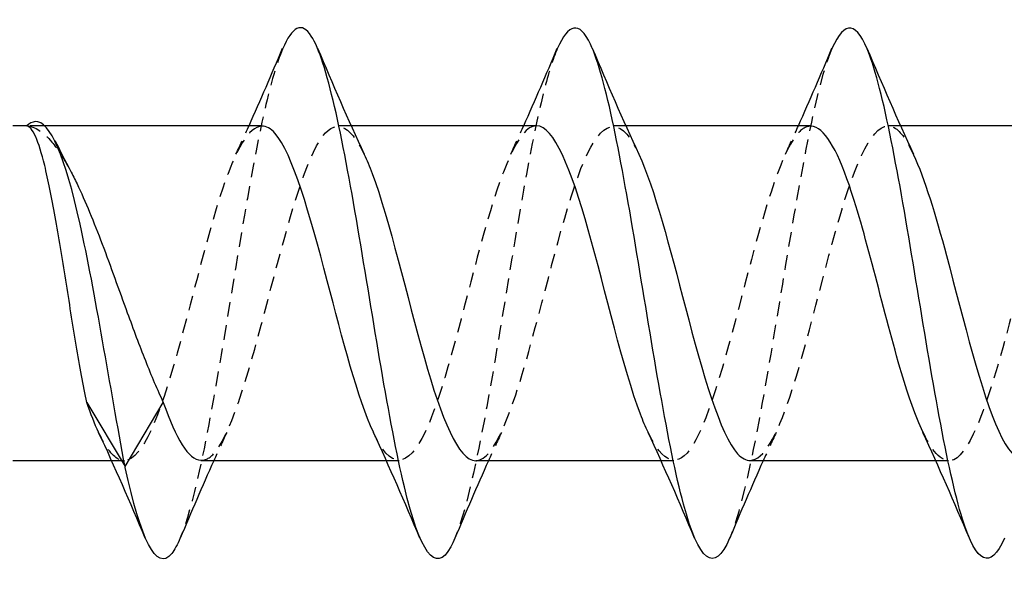
# Model space of a CAD drawing. Units: millimetres. Extents: x 1846 to 2176, y 1265 to 1638.
# Drawn here: x 1988 to 1999, y 1629 to 1635 of the extents above; entities that cross this region are included whole.
import ezdxf

# ---------------------------------------------------------------- set-up
doc = ezdxf.new("R2010")
doc.units = ezdxf.units.MM
doc.linetypes.add('DASHED', pattern=[0.2067, 0.1654, -0.0413])
doc.layers.add('Hidden', color=6, linetype='DASHED', lineweight=25)
doc.layers.add('Part', color=7, linetype='Continuous', lineweight=25)

msp = doc.modelspace()

# ---------------------------------------------------------------- linework, layer by layer
at = {"layer": 'Hidden'}
for p, q in [((1987.799, 1633.968), (1987.595, 1633.968)), ((1991.255, 1633.968), (1991.111, 1633.968)), ((1994.355, 1633.968), (1994.211, 1633.968)), ((1997.455, 1633.968), (1997.311, 1633.968)), ((1988.698, 1630.188), (1988.553, 1630.188)), ((1991.798, 1630.188), (1991.653, 1630.188)), ((1994.898, 1630.188), (1994.753, 1630.188)), ((1997.998, 1630.188), (1997.853, 1630.188))]:
    msp.add_line(p, q, dxfattribs=at)
for points, knots in [([(1990.482, 1634.833), (1990.415, 1634.677), (1990.348, 1634.448), (1990.281, 1634.155), (1990.106, 1633.387), (1989.931, 1632.21), (1989.756, 1631.193), (1989.613, 1630.361), (1989.47, 1629.663), (1989.327, 1629.318)], [49.094784, 49.094784, 49.094784, 49.094784, 49.501074, 49.501074, 49.501074, 50.565023, 50.565023, 50.565023, 51.436181, 51.436181, 51.436181, 51.436181]), ([(1993.582, 1634.835), (1993.531, 1634.718), (1993.481, 1634.56), (1993.431, 1634.361), (1993.256, 1633.671), (1993.081, 1632.528), (1992.906, 1631.485), (1992.746, 1630.533), (1992.586, 1629.699), (1992.427, 1629.316)], [42.811599, 42.811599, 42.811599, 42.811599, 43.11738, 43.11738, 43.11738, 44.181329, 44.181329, 44.181329, 45.152996, 45.152996, 45.152996, 45.152996]), ([(1996.682, 1634.838), (1996.648, 1634.759), (1996.614, 1634.662), (1996.58, 1634.545), (1996.406, 1633.94), (1996.231, 1632.842), (1996.056, 1631.783), (1995.881, 1630.724), (1995.706, 1629.747), (1995.531, 1629.325), (1995.529, 1629.322), (1995.528, 1629.318), (1995.527, 1629.315)], [36.528413, 36.528413, 36.528413, 36.528413, 36.733687, 36.733687, 36.733687, 37.797635, 37.797635, 37.797635, 38.861584, 38.861584, 38.861584, 38.86981, 38.86981, 38.86981, 38.86981]), ([(1989.561, 1630.194), (1989.616, 1630.192), (1989.67, 1630.223), (1989.725, 1630.292), (1989.921, 1630.538), (1990.118, 1631.244), (1990.314, 1631.996), (1990.511, 1632.747), (1990.707, 1633.497), (1990.903, 1633.804), (1991.07, 1634.064), (1991.236, 1633.992), (1991.402, 1633.645)], [-51.836279, -51.836279, -51.836279, -51.836279, -51.50346, -51.50346, -51.50346, -50.309236, -50.309236, -50.309236, -49.115012, -49.115012, -49.115012, -48.103494, -48.103494, -48.103494, -48.103494]), ([(1992.661, 1630.188), (1992.664, 1630.188), (1992.668, 1630.188), (1992.671, 1630.189), (1992.867, 1630.204), (1993.064, 1630.715), (1993.26, 1631.42), (1993.457, 1632.125), (1993.653, 1632.981), (1993.849, 1633.484), (1994.046, 1633.987), (1994.242, 1634.105), (1994.439, 1633.77), (1994.46, 1633.734), (1994.481, 1633.693), (1994.502, 1633.647)], [-45.553093, -45.553093, -45.553093, -45.553093, -45.532342, -45.532342, -45.532342, -44.338118, -44.338118, -44.338118, -43.143894, -43.143894, -43.143894, -41.949671, -41.949671, -41.949671, -41.820309, -41.820309, -41.820309, -41.820309]), ([(1995.761, 1630.193), (1995.909, 1630.201), (1996.058, 1630.461), (1996.206, 1630.908), (1996.403, 1631.498), (1996.599, 1632.377), (1996.795, 1633.028), (1996.992, 1633.678), (1997.188, 1634.059), (1997.385, 1633.947), (1997.457, 1633.906), (1997.53, 1633.798), (1997.602, 1633.641)], [-39.269908, -39.269908, -39.269908, -39.269908, -38.367, -38.367, -38.367, -37.172776, -37.172776, -37.172776, -35.978553, -35.978553, -35.978553, -35.537124, -35.537124, -35.537124, -35.537124]), ([(1987.594, 1633.967), (1987.689, 1633.959), (1987.783, 1633.897), (1987.948, 1633.701), (1988.018, 1633.592), (1988.088, 1633.461)], [0, 0, 0, 0, 0.0835715, 0.0835715, 0.1452887, 0.1452887, 0.1452887, 0.1452887]), ([(1990.248, 1633.963), (1990.101, 1633.956), (1989.954, 1633.702), (1989.807, 1633.264), (1989.611, 1632.678), (1989.414, 1631.8), (1989.218, 1631.146), (1989.021, 1630.491), (1988.825, 1630.102), (1988.629, 1630.207), (1988.554, 1630.246), (1988.48, 1630.352), (1988.406, 1630.51)], [48.694686, 48.694686, 48.694686, 48.694686, 49.587303, 49.587303, 49.587303, 50.781526, 50.781526, 50.781526, 51.97575, 51.97575, 51.97575, 52.427471, 52.427471, 52.427471, 52.427471]), ([(1993.348, 1633.968), (1993.346, 1633.968), (1993.344, 1633.968), (1993.342, 1633.968), (1993.146, 1633.96), (1992.95, 1633.457), (1992.753, 1632.755), (1992.557, 1632.052), (1992.36, 1631.195), (1992.164, 1630.686), (1991.968, 1630.177), (1991.771, 1630.049), (1991.575, 1630.378), (1991.552, 1630.416), (1991.529, 1630.46), (1991.506, 1630.51)], [42.411501, 42.411501, 42.411501, 42.411501, 42.421961, 42.421961, 42.421961, 43.616184, 43.616184, 43.616184, 44.810408, 44.810408, 44.810408, 46.004632, 46.004632, 46.004632, 46.144285, 46.144285, 46.144285, 46.144285]), ([(1996.448, 1633.962), (1996.394, 1633.965), (1996.341, 1633.935), (1996.288, 1633.871), (1996.092, 1633.632), (1995.896, 1632.932), (1995.699, 1632.18), (1995.503, 1631.429), (1995.306, 1630.675), (1995.11, 1630.361), (1994.942, 1630.092), (1994.774, 1630.16), (1994.606, 1630.511)], [36.128316, 36.128316, 36.128316, 36.128316, 36.450843, 36.450843, 36.450843, 37.645066, 37.645066, 37.645066, 38.83929, 38.83929, 38.83929, 39.8611, 39.8611, 39.8611, 39.8611]), ([(1999.548, 1633.959), (1999.443, 1633.958), (1999.339, 1633.837), (1999.234, 1633.6), (1999.038, 1633.154), (1998.842, 1632.323), (1998.645, 1631.596), (1998.449, 1630.868), (1998.252, 1630.29), (1998.056, 1630.201), (1997.939, 1630.149), (1997.823, 1630.27), (1997.706, 1630.517)], [29.84513, 29.84513, 29.84513, 29.84513, 30.479725, 30.479725, 30.479725, 31.673948, 31.673948, 31.673948, 32.868172, 32.868172, 32.868172, 33.577915, 33.577915, 33.577915, 33.577915])]:
    msp.add_open_spline(points, degree=3, knots=knots, dxfattribs=at)
for points in [[(1989.956, 1633.647), (1990.006, 1633.754), (1990.055, 1633.861), (1990.103, 1633.968)], [(1993.056, 1633.647), (1993.106, 1633.754), (1993.155, 1633.861), (1993.203, 1633.968)], [(1996.156, 1633.647), (1996.206, 1633.754), (1996.255, 1633.861), (1996.303, 1633.968)], [(1989.852, 1630.509), (1989.803, 1630.403), (1989.754, 1630.296), (1989.705, 1630.188)], [(1992.952, 1630.509), (1992.903, 1630.403), (1992.854, 1630.296), (1992.805, 1630.188)], [(1996.052, 1630.509), (1996.003, 1630.403), (1995.954, 1630.296), (1995.905, 1630.188)]]:
    msp.add_open_spline(points, degree=3, dxfattribs=at)
at = {"layer": 'Part'}
for p, q in [((1987.595, 1633.968), (1987.436, 1633.968)), ((1990.248, 1633.968), (1987.799, 1633.968)), ((1993.348, 1633.968), (1991.255, 1633.968)), ((1996.448, 1633.968), (1994.355, 1633.968)), ((1999.548, 1633.968), (1997.455, 1633.968)), ((1988.273, 1630.847), (1988.704, 1630.124)), ((1988.704, 1630.124), (1989.136, 1630.847)), ((1988.553, 1630.188), (1987.436, 1630.188)), ((1991.653, 1630.188), (1989.561, 1630.188)), ((1994.753, 1630.188), (1992.661, 1630.188)), ((1997.853, 1630.188), (1995.761, 1630.188))]:
    msp.add_line(p, q, dxfattribs=at)
for points, knots in [([(1998.627, 1629.316), (1998.469, 1628.951), (1998.312, 1629.025), (1998.155, 1629.529), (1997.98, 1630.089), (1997.805, 1631.16), (1997.63, 1632.223), (1997.455, 1633.286), (1997.28, 1634.297), (1997.105, 1634.768), (1996.964, 1635.148), (1996.823, 1635.164), (1996.682, 1634.838)], [32.586625, 32.586625, 32.586625, 32.586625, 33.54184, 33.54184, 33.54184, 34.605789, 34.605789, 34.605789, 35.669738, 35.669738, 35.669738, 36.528413, 36.528413, 36.528413, 36.528413]), ([(1992.427, 1629.316), (1992.411, 1629.279), (1992.396, 1629.247), (1992.381, 1629.219), (1992.206, 1628.897), (1992.031, 1629.166), (1991.856, 1629.896), (1991.681, 1630.626), (1991.506, 1631.787), (1991.331, 1632.818), (1991.156, 1633.849), (1990.981, 1634.708), (1990.806, 1634.979), (1990.698, 1635.147), (1990.59, 1635.086), (1990.482, 1634.833)], [45.152996, 45.152996, 45.152996, 45.152996, 45.245278, 45.245278, 45.245278, 46.309227, 46.309227, 46.309227, 47.373176, 47.373176, 47.373176, 48.437125, 48.437125, 48.437125, 49.094784, 49.094784, 49.094784, 49.094784]), ([(1995.527, 1629.315), (1995.353, 1628.905), (1995.179, 1629.057), (1995.006, 1629.7), (1994.831, 1630.349), (1994.656, 1631.471), (1994.481, 1632.523), (1994.306, 1633.575), (1994.131, 1634.515), (1993.956, 1634.888), (1993.831, 1635.154), (1993.706, 1635.124), (1993.582, 1634.835)], [38.86981, 38.86981, 38.86981, 38.86981, 39.925533, 39.925533, 39.925533, 40.989482, 40.989482, 40.989482, 42.053431, 42.053431, 42.053431, 42.811599, 42.811599, 42.811599, 42.811599]), ([(1988.704, 1630.124), (1988.535, 1631.014), (1988.366, 1632.1), (1988.197, 1632.858), (1988.028, 1633.616), (1987.859, 1634.027), (1987.69, 1634.014), (1987.658, 1634.012), (1987.626, 1633.996), (1987.594, 1633.967)], [0, 0, 0, 0, 1.027615, 1.027615, 1.027615, 2.05523, 2.05523, 2.05523, 2.249786, 2.249786, 2.249786, 2.249786]), ([(1988.273, 1630.847), (1988.233, 1631.036), (1988.193, 1631.256), (1988.114, 1631.73), (1988.074, 1631.979), (1987.995, 1632.476), (1987.956, 1632.718), (1987.876, 1633.162), (1987.837, 1633.359), (1987.763, 1633.658), (1987.729, 1633.767), (1987.662, 1633.919), (1987.628, 1633.961), (1987.594, 1633.967)], [0, 0, 0, 0, 0.0757169, 0.0757169, 0.1514338, 0.1514338, 0.2271506, 0.2271506, 0.3028675, 0.3028675, 0.3673654, 0.3673654, 0.4318633, 0.4318633, 0.4318633, 0.4318633]), ([(1991.506, 1630.51), (1991.332, 1630.884), (1991.159, 1631.557), (1990.986, 1632.22), (1990.789, 1632.97), (1990.593, 1633.659), (1990.396, 1633.883), (1990.347, 1633.939), (1990.297, 1633.965), (1990.248, 1633.963)], [46.144285, 46.144285, 46.144285, 46.144285, 47.198855, 47.198855, 47.198855, 48.393079, 48.393079, 48.393079, 48.694686, 48.694686, 48.694686, 48.694686]), ([(1994.606, 1630.511), (1994.577, 1630.571), (1994.549, 1630.638), (1994.521, 1630.713), (1994.324, 1631.233), (1994.128, 1632.095), (1993.932, 1632.792), (1993.737, 1633.482), (1993.542, 1633.967), (1993.348, 1633.968)], [39.8611, 39.8611, 39.8611, 39.8611, 40.033514, 40.033514, 40.033514, 41.227737, 41.227737, 41.227737, 42.411501, 42.411501, 42.411501, 42.411501]), ([(1997.706, 1630.517), (1997.626, 1630.685), (1997.546, 1630.912), (1997.467, 1631.18), (1997.27, 1631.842), (1997.074, 1632.719), (1996.878, 1633.294), (1996.734, 1633.715), (1996.591, 1633.956), (1996.448, 1633.962)], [33.577915, 33.577915, 33.577915, 33.577915, 34.062396, 34.062396, 34.062396, 35.256619, 35.256619, 35.256619, 36.128316, 36.128316, 36.128316, 36.128316]), ([(1991.402, 1633.645), (1991.433, 1633.582), (1991.463, 1633.51), (1991.493, 1633.43), (1991.689, 1632.904), (1991.885, 1632.041), (1992.082, 1631.347), (1992.275, 1630.665), (1992.468, 1630.19), (1992.661, 1630.188)], [-48.103494, -48.103494, -48.103494, -48.103494, -47.920789, -47.920789, -47.920789, -46.726565, -46.726565, -46.726565, -45.553093, -45.553093, -45.553093, -45.553093]), ([(1994.502, 1633.647), (1994.678, 1633.269), (1994.853, 1632.586), (1995.028, 1631.917), (1995.224, 1631.168), (1995.421, 1630.484), (1995.617, 1630.268), (1995.665, 1630.215), (1995.713, 1630.191), (1995.761, 1630.193)], [-41.820309, -41.820309, -41.820309, -41.820309, -40.755447, -40.755447, -40.755447, -39.561224, -39.561224, -39.561224, -39.269908, -39.269908, -39.269908, -39.269908]), ([(1997.602, 1633.641), (1997.726, 1633.374), (1997.85, 1632.965), (1997.974, 1632.503), (1998.17, 1631.77), (1998.367, 1630.949), (1998.563, 1630.522), (1998.662, 1630.306), (1998.762, 1630.198), (1998.861, 1630.198)], [-35.537124, -35.537124, -35.537124, -35.537124, -34.784329, -34.784329, -34.784329, -33.590105, -33.590105, -33.590105, -32.986723, -32.986723, -32.986723, -32.986723]), ([(1988.088, 1633.461), (1988.112, 1633.414), (1988.137, 1633.365), (1988.257, 1633.115), (1988.351, 1632.883), (1988.541, 1632.382), (1988.635, 1632.119), (1988.797, 1631.673), (1988.865, 1631.491), (1989.001, 1631.148), (1989.068, 1630.989), (1989.136, 1630.847)], [0.1452887, 0.1452887, 0.1452887, 0.1452887, 0.167143, 0.167143, 0.2507145, 0.2507145, 0.334286, 0.334286, 0.3939921, 0.3939921, 0.4536982, 0.4536982, 0.4536982, 0.4536982]), ([(1989.327, 1629.318), (1989.295, 1629.241), (1989.263, 1629.182), (1989.231, 1629.142), (1989.056, 1628.923), (1988.881, 1629.309), (1988.707, 1630.113), (1988.706, 1630.117), (1988.705, 1630.12), (1988.704, 1630.124)], [51.436181, 51.436181, 51.436181, 51.436181, 51.628972, 51.628972, 51.628972, 52.692921, 52.692921, 52.692921, 52.697683, 52.697683, 52.697683, 52.697683])]:
    msp.add_open_spline(points, degree=3, knots=knots, dxfattribs=at)
for points in [[(1990.103, 1633.968), (1990.233, 1634.257), (1990.358, 1634.549), (1990.482, 1634.841)], [(1990.877, 1634.841), (1991.046, 1634.44), (1991.219, 1634.039), (1991.402, 1633.647)], [(1993.203, 1633.968), (1993.333, 1634.257), (1993.458, 1634.549), (1993.582, 1634.841)], [(1993.977, 1634.841), (1994.146, 1634.44), (1994.319, 1634.039), (1994.502, 1633.647)], [(1996.303, 1633.968), (1996.433, 1634.257), (1996.558, 1634.549), (1996.682, 1634.841)], [(1997.077, 1634.841), (1997.246, 1634.44), (1997.419, 1634.039), (1997.602, 1633.647)], [(1987.912, 1633.803), (1987.969, 1633.688), (1988.028, 1633.573), (1988.088, 1633.461)], [(1988.406, 1630.51), (1988.361, 1630.605), (1988.317, 1630.718), (1988.273, 1630.847)], [(1989.136, 1630.847), (1989.277, 1630.435), (1989.419, 1630.201), (1989.561, 1630.194)], [(1988.932, 1629.315), (1988.762, 1629.717), (1988.589, 1630.118), (1988.406, 1630.509)], [(1992.032, 1629.315), (1991.862, 1629.717), (1991.689, 1630.118), (1991.506, 1630.509)], [(1995.132, 1629.315), (1994.962, 1629.717), (1994.789, 1630.118), (1994.606, 1630.509)], [(1998.232, 1629.315), (1998.062, 1629.717), (1997.889, 1630.118), (1997.706, 1630.509)], [(1989.705, 1630.188), (1989.575, 1629.9), (1989.45, 1629.608), (1989.327, 1629.315)], [(1992.805, 1630.188), (1992.675, 1629.9), (1992.55, 1629.608), (1992.427, 1629.315)], [(1995.905, 1630.188), (1995.775, 1629.9), (1995.65, 1629.608), (1995.527, 1629.315)]]:
    msp.add_open_spline(points, degree=3, dxfattribs=at)

doc.saveas('drawing.dxf')
